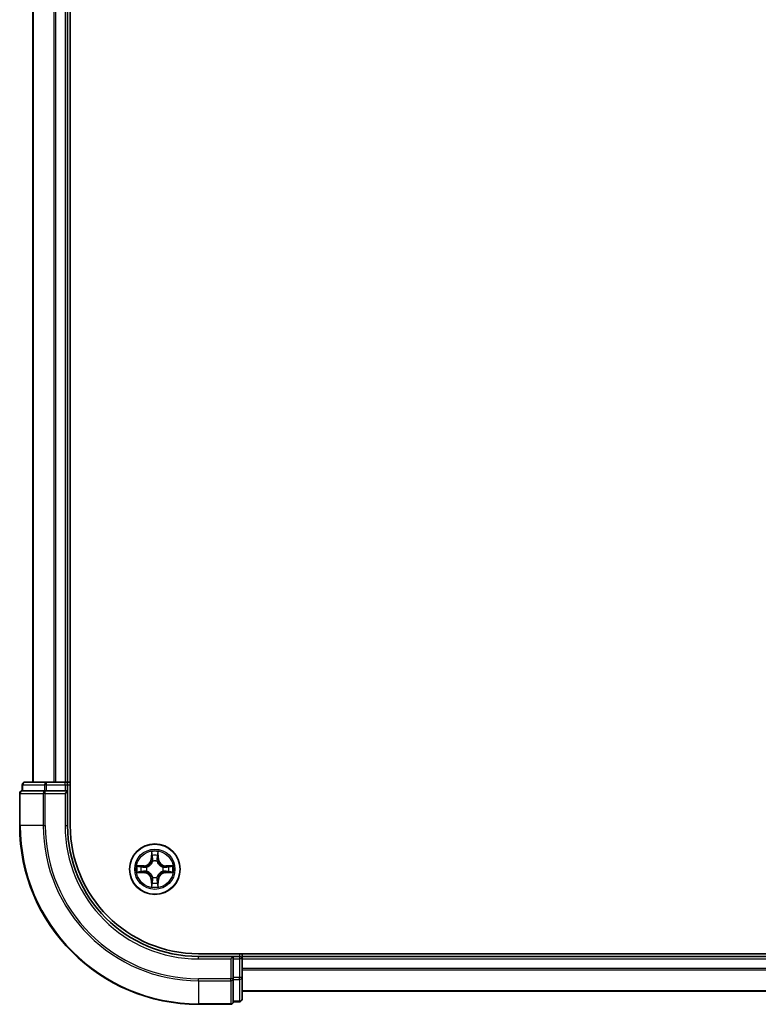
# Model space of a CAD drawing. Units: millimetres. Extents: x 36 to 10067, y 20 to 1846.
# Drawn here: x 1817 to 1901, y 1272 to 1385 of the extents above; entities that cross this region are included whole.
import ezdxf

# ---------------------------------------------------------------- set-up
doc = ezdxf.new("R2010")
doc.units = ezdxf.units.MM
doc.header["$LTSCALE"] = 2.5
doc.layers.add('Visible (ISO)', color=7, linetype='Continuous', lineweight=35)
doc.layers.add('Visible Narrow (ISO)', color=7, linetype='Continuous', lineweight=25)

msp = doc.modelspace()

# ---------------------------------------------------------------- linework, layer by layer
at = {"layer": 'Visible (ISO)'}
for p, q in [((1822.3487, 1292.1194), (1822.3487, 1682.1194)), ((1818.0487, 1677.1194), (1818.0487, 1297.1194)), ((1822.0487, 1297.1194), (1822.0487, 1677.1194)), ((1819.6265, 1297.1194), (1817.1487, 1297.1194)), ((1821.7487, 1297.1194), (1819.6265, 1297.1194)), ((1822.0487, 1297.1194), (1821.7487, 1297.1194)), ((1822.3487, 1297.1194), (1822.0487, 1297.1194)), ((1816.8487, 1296.8194), (1816.8487, 1296.1194)), ((1816.9199, 1296.1194), (1816.8487, 1296.1194)), ((1816.9199, 1296.1194), (1819.3977, 1296.1194)), ((1819.4876, 1296.1194), (1819.3977, 1296.1194)), ((1819.6265, 1296.1194), (1819.4876, 1296.1194)), ((1819.6265, 1296.1194), (1821.7487, 1296.1194)), ((1821.7487, 1295.8194), (1822.0487, 1296.1194)), ((1822.0487, 1296.1194), (1821.7487, 1296.1194)), ((1822.0487, 1296.1194), (1822.0487, 1296.8194)), ((1822.0487, 1292.1194), (1822.0487, 1296.1194)), ((1816.5487, 1295.8194), (1816.5487, 1292.1194)), ((2227.0487, 1277.4194), (1837.0487, 1277.4194)), ((1841.0487, 1277.1194), (1837.0487, 1277.1194)), ((1841.0487, 1277.1194), (1840.7487, 1276.8194)), ((1841.7487, 1277.1194), (1841.0487, 1277.1194)), ((1841.0487, 1276.8194), (1841.0487, 1277.1194)), ((1841.0487, 1276.8194), (1841.0487, 1274.6971)), ((1842.0487, 1277.1194), (1842.0487, 1277.4194)), ((1842.0487, 1276.8194), (1842.0487, 1277.1194)), ((2222.0487, 1277.1194), (1842.0487, 1277.1194)), ((1842.0487, 1274.6971), (1842.0487, 1276.8194)), ((1841.0487, 1274.5583), (1841.0487, 1274.6971)), ((1841.0487, 1274.4684), (1841.0487, 1274.5583)), ((1841.0487, 1274.4684), (1841.0487, 1271.9906)), ((1842.0487, 1272.2194), (1842.0487, 1274.6971)), ((1842.0487, 1273.1194), (2222.0487, 1273.1194)), ((1837.0487, 1271.6194), (1840.7487, 1271.6194)), ((1841.0487, 1271.9194), (1841.0487, 1271.9906)), ((1841.0487, 1271.9194), (1841.7487, 1271.9194))]:
    msp.add_line(p, q, dxfattribs=at)
msp.add_circle((1832.0487, 1287.1194), 2.9, dxfattribs=at)
for centre, radius, start, end in [((1817.1487, 1296.8194), 0.3, 90, 180), ((1821.7487, 1296.8194), 0.3, 0, 90), ((1816.8487, 1295.8194), 0.3, 90, 180), ((1837.0487, 1292.1194), 20.5, 180, 270), ((1837.0487, 1292.1194), 15, 180, 270), ((1837.0487, 1292.1194), 14.7, 180, 270), ((1841.7487, 1276.8194), 0.3, 0, 90), ((1841.7487, 1272.2194), 0.3, 270, 0), ((1840.7487, 1271.9194), 0.3, 270, 0)]:
    msp.add_arc(centre, radius, start, end, dxfattribs=at)
at = {"layer": 'Visible Narrow (ISO)'}
for p, q in [((1818.1182, 1297.1194), (1818.1182, 1677.1194)), ((1820.4587, 1677.1194), (1820.4587, 1297.1194)), ((1820.6892, 1297.1194), (1820.6892, 1677.1194)), ((1821.7487, 1677.1194), (1821.7487, 1297.1194)), ((1819.6265, 1296.8194), (1819.6265, 1297.1194)), ((1821.7487, 1296.8194), (1821.7487, 1297.1194)), ((1816.9199, 1296.8194), (1816.8487, 1296.8194)), ((1816.9199, 1296.8194), (1819.3977, 1296.8194)), ((1816.9199, 1296.1194), (1816.9199, 1296.8194)), ((1819.6265, 1296.8194), (1819.3977, 1296.8194)), ((1819.3977, 1296.8194), (1819.3977, 1296.1194)), ((1819.4876, 1295.8194), (1819.4876, 1296.1194)), ((1819.6265, 1296.8194), (1821.7487, 1296.8194)), ((1819.6265, 1296.1194), (1819.6265, 1296.8194)), ((1821.7487, 1296.8194), (1822.0487, 1296.8194)), ((1821.7487, 1296.8194), (1821.7487, 1296.1194)), ((1822.0487, 1296.8194), (1822.3487, 1296.8194)), ((1816.6199, 1295.8194), (1816.5487, 1295.8194)), ((1816.6199, 1292.1194), (1816.6199, 1295.8194)), ((1816.6199, 1295.8194), (1819.2588, 1295.8194)), ((1819.2588, 1295.8194), (1819.2588, 1292.1194)), ((1819.4876, 1295.8194), (1819.2588, 1295.8194)), ((1819.4876, 1292.1194), (1819.4876, 1295.8194)), ((1819.4876, 1295.8194), (1821.7487, 1295.8194)), ((1821.7487, 1295.8194), (1821.7487, 1292.1194)), ((1816.6199, 1292.1194), (1816.5487, 1292.1194)), ((1819.2588, 1292.1194), (1816.6199, 1292.1194)), ((1819.2588, 1292.1194), (1819.4876, 1292.1194)), ((1821.7487, 1292.1194), (1822.0487, 1292.1194)), ((1831.6583, 1289.1421), (1831.6446, 1288.3626)), ((1832.4527, 1288.3626), (1832.4391, 1289.1421)), ((1831.6944, 1288.3617), (1831.6446, 1288.3626)), ((1831.6944, 1288.3617), (1831.703, 1288.8518)), ((1831.6944, 1288.3617), (1831.7671, 1288.3604)), ((1831.8076, 1288.0357), (1831.8022, 1288.0563)), ((1832.2952, 1288.0563), (1832.2898, 1288.0357)), ((1832.4029, 1288.3617), (1832.3303, 1288.3604)), ((1832.3944, 1288.8518), (1832.4029, 1288.3617)), ((1832.4029, 1288.3617), (1832.4527, 1288.3626)), ((1830.8055, 1287.5234), (1830.026, 1287.5098)), ((1830.3163, 1287.4651), (1830.8064, 1287.4736)), ((1830.8064, 1287.4736), (1830.8055, 1287.5234)), ((1830.8064, 1287.4736), (1830.8076, 1287.401)), ((1830.8064, 1286.7651), (1830.8076, 1286.8377)), ((1831.1118, 1287.3659), (1831.1324, 1287.3605)), ((1831.1324, 1286.8783), (1831.1118, 1286.8728)), ((1832.965, 1287.3605), (1832.9856, 1287.3659)), ((1832.9856, 1286.8728), (1832.965, 1286.8783)), ((1833.291, 1287.4736), (1833.2898, 1287.401)), ((1833.291, 1286.7651), (1833.2898, 1286.8377)), ((1833.291, 1287.4736), (1833.2919, 1287.5234)), ((1833.291, 1287.4736), (1833.7811, 1287.4651)), ((1834.0714, 1287.5098), (1833.2919, 1287.5234)), ((1830.026, 1286.7289), (1830.8055, 1286.7153)), ((1830.8064, 1286.7651), (1830.3163, 1286.7737)), ((1830.8064, 1286.7651), (1830.8055, 1286.7153)), ((1831.6944, 1285.877), (1831.6446, 1285.8762)), ((1831.6446, 1285.8762), (1831.6583, 1285.0966)), ((1831.6944, 1285.877), (1831.7671, 1285.8783)), ((1831.703, 1285.387), (1831.6944, 1285.877)), ((1831.8022, 1286.1825), (1831.8076, 1286.2031)), ((1832.2898, 1286.2031), (1832.2952, 1286.1825)), ((1832.4029, 1285.877), (1832.3303, 1285.8783)), ((1832.4029, 1285.877), (1832.3944, 1285.387)), ((1832.4029, 1285.877), (1832.4527, 1285.8762)), ((1832.4391, 1285.0966), (1832.4527, 1285.8762)), ((1833.7811, 1286.7737), (1833.291, 1286.7651)), ((1833.291, 1286.7651), (1833.2919, 1286.7153)), ((1833.2919, 1286.7153), (1834.0714, 1286.7289)), ((1837.0487, 1276.8194), (1837.0487, 1277.1194)), ((1837.0487, 1276.8194), (1840.7487, 1276.8194)), ((1840.7487, 1276.8194), (1840.7487, 1274.5583)), ((1841.0487, 1276.8194), (1841.7487, 1276.8194)), ((1841.7487, 1277.4194), (1841.7487, 1277.1194)), ((1841.7487, 1277.1194), (1841.7487, 1276.8194)), ((1841.7487, 1276.8194), (1841.7487, 1274.6971)), ((1842.0487, 1276.8194), (1841.7487, 1276.8194)), ((1842.0487, 1276.8194), (2222.0487, 1276.8194)), ((2222.0487, 1275.713), (1842.0487, 1275.713)), ((1842.0487, 1275.5594), (2222.0487, 1275.5594)), ((1840.7487, 1274.5583), (1837.0487, 1274.5583)), ((1837.0487, 1274.3295), (1837.0487, 1274.5583)), ((1841.0487, 1274.5583), (1840.7487, 1274.5583)), ((1840.7487, 1274.3295), (1840.7487, 1274.5583)), ((1841.7487, 1274.6971), (1841.0487, 1274.6971)), ((1841.0487, 1274.4684), (1841.7487, 1274.4684)), ((1842.0487, 1274.6971), (1841.7487, 1274.6971)), ((1841.7487, 1274.4684), (1841.7487, 1274.6971)), ((1841.7487, 1274.4684), (1841.7487, 1271.9906)), ((1837.0487, 1274.3295), (1840.7487, 1274.3295)), ((1837.0487, 1274.3295), (1837.0487, 1271.6906)), ((1840.7487, 1274.3295), (1840.7487, 1271.6906)), ((2222.0487, 1273.1657), (1842.0487, 1273.1657)), ((1840.7487, 1271.6906), (1837.0487, 1271.6906)), ((1837.0487, 1271.6906), (1837.0487, 1271.6194)), ((1840.7487, 1271.6194), (1840.7487, 1271.6906)), ((1841.7487, 1271.9906), (1841.0487, 1271.9906)), ((1841.7487, 1271.9194), (1841.7487, 1271.9906))]:
    msp.add_line(p, q, dxfattribs=at)
for radius in [2.8677, 2.3092, 2.1415]:
    msp.add_circle((1832.0487, 1287.1194), radius, dxfattribs=at)
for centre, radius, start, end in [((1837.0487, 1292.1194), 20.4288, 180, 270), ((1837.0487, 1292.1194), 17.7899, 180, 270), ((1837.0487, 1292.1194), 17.5611, 180, 270), ((1837.0487, 1292.1194), 15.3, 180, 270), ((1832.0487, 1287.1194), 2.0601, 79.074582, 100.925418), ((1830.7906, 1288.3775), 0.8542, 271, 359), ((1830.7906, 1288.3775), 0.904, 271, 359), ((1832.0487, 1287.1194), 1.6122, 79.692479, 100.307521), ((1832.0487, 1287.1194), 0.9688, 75.258044, 104.741956), ((1832.0487, 1287.1194), 0.9475, 75.258044, 104.741956), ((1833.3068, 1288.3775), 0.904, 181, 269), ((1833.3068, 1288.3775), 0.8542, 181, 269), ((1832.0487, 1287.1194), 2.0601, 169.074582, 190.925418), ((1832.0487, 1287.1194), 1.6122, 169.692479, 190.307521), ((1832.0487, 1287.1194), 0.9688, 165.258044, 194.741956), ((1832.0487, 1287.1194), 0.9475, 165.258044, 194.741956), ((1832.0487, 1287.1194), 0.9475, 345.258044, 14.741956), ((1832.0487, 1287.1194), 0.9688, 345.258044, 14.741956), ((1832.0487, 1287.1194), 1.6122, 349.692479, 10.307521), ((1832.0487, 1287.1194), 2.0601, 349.074582, 10.925418), ((1830.7906, 1285.8613), 0.8542, 1, 89), ((1830.7906, 1285.8613), 0.904, 1, 89), ((1832.0487, 1287.1194), 0.9688, 255.258044, 284.741956), ((1832.0487, 1287.1194), 0.9475, 255.258044, 284.741956), ((1833.3068, 1285.8613), 0.904, 91, 179), ((1833.3068, 1285.8613), 0.8542, 91, 179), ((1832.0487, 1287.1194), 2.0601, 259.074582, 280.925418), ((1832.0487, 1287.1194), 1.6122, 259.692479, 280.307521)]:
    msp.add_arc(centre, radius, start, end, dxfattribs=at)
for centre, major_axis, ratio, start_param, end_param in [((1817.1487, 1296.8194), (0, 0.3), 0.76250914, 0, 1.57079633), ((1819.6265, 1296.8194), (0, 0.3), 0.76250914, 0, 1.57079633), ((1816.8487, 1295.8194), (0, 0.3), 0.76250914, 0, 1.57079633), ((1819.4876, 1295.8194), (0, 0.3), 0.76250914, 0, 1.57079633), ((1831.7528, 1288.8509), (-0.05, -0.002), 0.54850665, 4.7835784, 6.17876057), ((1831.7682, 1288.6615), (-0.0494, -0.008), 0.89574018, 4.73044269, 6.08586581), ((1831.8136, 1288.013), (-0.0492, 0.0091), 0.87684642, 5.10328313, 6.10089396), ((1831.8136, 1288.013), (-0.0477, 0.0149), 0.41070123, 4.96449783, 6.18744952), ((1831.8169, 1288.3596), (-0.0494, -0.008), 0.89572054, 4.73483766, 6.08588361), ((1832.2805, 1288.3596), (0.0494, -0.008), 0.89572054, 0.1973017, 1.54834765), ((1832.2838, 1288.013), (0.0477, 0.0149), 0.41070123, 0.09573579, 1.31868747), ((1832.2838, 1288.013), (0.0492, 0.0091), 0.87684641, 0.18229136, 1.17990219), ((1832.3292, 1288.6615), (0.0494, -0.008), 0.89574018, 0.19731949, 1.55274262), ((1832.3446, 1288.8509), (0.05, -0.002), 0.54850665, 0.10442473, 1.4996069), ((1830.3172, 1287.4153), (0.002, 0.05), 0.54850665, 0.10442473, 1.4996069), ((1830.3172, 1286.8235), (0.002, -0.05), 0.54850665, 4.7835784, 6.17876057), ((1830.5066, 1287.3998), (0.008, 0.0494), 0.89574018, 0.19731949, 1.55274262), ((1830.5066, 1286.8389), (0.008, -0.0494), 0.89574018, 4.73044269, 6.08586581), ((1830.8085, 1287.3512), (0.008, 0.0494), 0.89572054, 0.1973017, 1.54834765), ((1830.8085, 1286.8875), (0.008, -0.0494), 0.89572054, 4.73483766, 6.08588361), ((1831.1551, 1287.3545), (-0.0091, 0.0492), 0.87684641, 0.18229136, 1.17990219), ((1831.1551, 1286.8842), (-0.0091, -0.0492), 0.87684642, 5.10328313, 6.10089396), ((1831.1551, 1287.3545), (-0.0149, 0.0477), 0.41070123, 0.09573579, 1.31868747), ((1831.1551, 1286.8842), (-0.0149, -0.0477), 0.41070123, 4.96449783, 6.18744952), ((1832.9423, 1287.3545), (0.0091, 0.0492), 0.87684642, 5.10328313, 6.10089396), ((1832.9423, 1287.3545), (0.0149, 0.0477), 0.41070123, 4.96449783, 6.18744952), ((1832.9423, 1286.8842), (0.0149, -0.0477), 0.41070123, 0.09573579, 1.31868747), ((1832.9423, 1286.8842), (0.0091, -0.0492), 0.87684641, 0.18229136, 1.17990219), ((1833.2889, 1287.3512), (-0.008, 0.0494), 0.89572054, 4.73483766, 6.08588361), ((1833.2889, 1286.8875), (-0.008, -0.0494), 0.89572054, 0.1973017, 1.54834765), ((1833.5908, 1287.3998), (-0.008, 0.0494), 0.89574018, 4.73044269, 6.08586581), ((1833.5908, 1286.8389), (-0.008, -0.0494), 0.89574018, 0.19731949, 1.55274262), ((1833.7802, 1287.4153), (-0.002, 0.05), 0.54850665, 4.7835784, 6.17876057), ((1833.7802, 1286.8235), (-0.002, -0.05), 0.54850665, 0.10442473, 1.4996069), ((1831.8136, 1286.2258), (-0.0492, -0.0091), 0.87684641, 0.18229136, 1.17990219), ((1831.8136, 1286.2258), (-0.0477, -0.0149), 0.41070123, 0.09573579, 1.31868747), ((1831.8169, 1285.8792), (-0.0494, 0.008), 0.89572054, 0.1973017, 1.54834765), ((1832.2805, 1285.8792), (0.0494, 0.008), 0.89572054, 4.73483766, 6.08588361), ((1832.2838, 1286.2258), (0.0477, -0.0149), 0.41070123, 4.96449783, 6.18744952), ((1832.2838, 1286.2258), (0.0492, -0.0091), 0.87684642, 5.10328313, 6.10089396), ((1831.7528, 1285.3878), (-0.05, 0.002), 0.54850665, 0.10442473, 1.4996069), ((1831.7682, 1285.5773), (-0.0494, 0.008), 0.89574018, 0.19731949, 1.55274262), ((1832.3292, 1285.5773), (0.0494, 0.008), 0.89574018, 4.73044269, 6.08586581), ((1832.3446, 1285.3878), (0.05, 0.002), 0.54850665, 4.7835784, 6.17876057), ((1840.7487, 1274.5583), (0.3, 0), 0.76250914, 4.71238898, 6.28318531), ((1841.7487, 1274.6971), (0.3, 0), 0.76250914, 4.71238898, 6.28318531), ((1841.7487, 1272.2194), (0.3, 0), 0.76250914, 4.71238898, 6.28318531), ((1840.7487, 1271.9194), (0.3, 0), 0.76250914, 4.71238898, 6.28318531)]:
    msp.add_ellipse(centre, major_axis=major_axis, ratio=ratio, start_param=start_param, end_param=end_param, dxfattribs=at)
for points, knots in [([(1831.7482, 1288.8781), (1831.7478, 1288.8931), (1831.7457, 1288.9086), (1831.7372, 1288.9496), (1831.729, 1288.9752), (1831.7109, 1289.0239), (1831.7012, 1289.0469), (1831.6805, 1289.0941), (1831.6693, 1289.1182), (1831.6583, 1289.1421)], [0, 0, 0, 0, 0.0059340385, 0.0059340385, 0.0154285, 0.0154285, 0.0237449879, 0.0237449879, 0.0323943032, 0.0323943032, 0.0323943032, 0.0323943032]), ([(1831.6583, 1289.1421), (1831.6638, 1289.1158), (1831.6694, 1289.0892), (1831.6797, 1289.0373), (1831.6845, 1289.012), (1831.6935, 1288.9584), (1831.6976, 1288.9303), (1831.7018, 1288.8853), (1831.7028, 1288.8683), (1831.703, 1288.8518)], [-0.0323943032, -0.0323943032, -0.0323943032, -0.0323943032, -0.0237449879, -0.0237449879, -0.0154285, -0.0154285, -0.0059340385, -0.0059340385, 0, 0, 0, 0]), ([(1832.4391, 1289.1421), (1832.4257, 1289.113), (1832.412, 1289.0835), (1832.3835, 1289.017), (1832.3691, 1288.9802), (1832.3537, 1288.9216), (1832.3498, 1288.8994), (1832.3492, 1288.8781)], [-0.0003383294, -0.0003383294, -0.0003383294, -0.0003383294, 0.0102009359, 0.0102009359, 0.0236501899, 0.0236501899, 0.0320559737, 0.0320559737, 0.0320559737, 0.0320559737]), ([(1832.3944, 1288.8518), (1832.3947, 1288.8751), (1832.3966, 1288.8995), (1832.4042, 1288.964), (1832.4113, 1289.0044), (1832.4256, 1289.0776), (1832.4324, 1289.11), (1832.4391, 1289.1421)], [-0.0320559737, -0.0320559737, -0.0320559737, -0.0320559737, -0.0236501899, -0.0236501899, -0.0102009359, -0.0102009359, 0.0003383294, 0.0003383294, 0.0003383294, 0.0003383294]), ([(1831.1324, 1287.3605), (1831.1483, 1287.3656), (1831.1641, 1287.3712), (1831.2602, 1287.4077), (1831.3393, 1287.4494), (1831.4619, 1287.5373), (1831.5076, 1287.5759), (1831.5499, 1287.6182), (1831.5921, 1287.6605), (1831.6308, 1287.7061), (1831.7186, 1287.8288), (1831.7603, 1287.9079), (1831.7968, 1288.0039), (1831.8024, 1288.0198), (1831.8076, 1288.0357)], [-0.174866013, -0.174866013, -0.174866013, -0.174866013, -0.16940495, -0.16940495, -0.141674077, -0.141674077, -0.124342281, -0.124342281, -0.124342281, -0.107010485, -0.107010485, -0.079279611, -0.079279611, -0.073818549, -0.073818549, -0.073818549, -0.073818549]), ([(1831.7666, 1288.0297), (1831.762, 1288.0146), (1831.7569, 1287.9995), (1831.7237, 1287.9082), (1831.6858, 1287.8333), (1831.6056, 1287.7183), (1831.5702, 1287.6758), (1831.5312, 1287.6368), (1831.4922, 1287.5978), (1831.4498, 1287.5625), (1831.3348, 1287.4823), (1831.2598, 1287.4444), (1831.1686, 1287.4112), (1831.1535, 1287.4061), (1831.1384, 1287.4014)], [0.073818549, 0.073818549, 0.073818549, 0.073818549, 0.079279611, 0.079279611, 0.107010485, 0.107010485, 0.124342281, 0.124342281, 0.124342281, 0.141674077, 0.141674077, 0.16940495, 0.16940495, 0.174866013, 0.174866013, 0.174866013, 0.174866013]), ([(1831.703, 1288.8518), (1831.7046, 1288.8114), (1831.7068, 1288.7746), (1831.712, 1288.7106), (1831.715, 1288.6835), (1831.7184, 1288.6623)], [0, 0, 0, 0, 0.014491423, 0.014491423, 0.0289828459, 0.0289828459, 0.0289828459, 0.0289828459]), ([(1831.7184, 1288.6623), (1831.7265, 1288.612), (1831.7347, 1288.5617), (1831.7509, 1288.4611), (1831.759, 1288.4107), (1831.7671, 1288.3604)], [0, 0, 0, 0, 0.0343899271, 0.0343899271, 0.0687798542, 0.0687798542, 0.0687798542, 0.0687798542]), ([(1831.7602, 1288.7055), (1831.7572, 1288.7248), (1831.7546, 1288.7495), (1831.7506, 1288.8077), (1831.7491, 1288.8413), (1831.7482, 1288.8781)], [-0.0289828459, -0.0289828459, -0.0289828459, -0.0289828459, -0.014491423, -0.014491423, 0, 0, 0, 0]), ([(1831.8087, 1288.4036), (1831.8006, 1288.4539), (1831.7925, 1288.5042), (1831.7764, 1288.6049), (1831.7683, 1288.6552), (1831.7602, 1288.7055)], [-0.0687798542, -0.0687798542, -0.0687798542, -0.0687798542, -0.0343899271, -0.0343899271, 0, 0, 0, 0]), ([(1831.7671, 1288.3604), (1831.7787, 1288.292), (1831.7833, 1288.2223), (1831.7782, 1288.1112), (1831.7739, 1288.0709), (1831.7666, 1288.0297)], [0, 0, 0, 0, 0.0491206273, 0.0491206273, 0.0764653604, 0.0764653604, 0.0764653604, 0.0764653604]), ([(1831.8022, 1288.0563), (1831.811, 1288.0996), (1831.8164, 1288.1419), (1831.824, 1288.2586), (1831.8202, 1288.3317), (1831.8087, 1288.4036)], [-0.0764653604, -0.0764653604, -0.0764653604, -0.0764653604, -0.0491206273, -0.0491206273, 0, 0, 0, 0]), ([(1832.2887, 1288.4036), (1832.2772, 1288.3317), (1832.2734, 1288.2586), (1832.281, 1288.1419), (1832.2864, 1288.0996), (1832.2952, 1288.0563)], [-0.0982412545, -0.0982412545, -0.0982412545, -0.0982412545, -0.0491206273, -0.0491206273, -0.0217758941, -0.0217758941, -0.0217758941, -0.0217758941]), ([(1832.3372, 1288.7055), (1832.3291, 1288.6552), (1832.321, 1288.6049), (1832.3049, 1288.5042), (1832.2968, 1288.4539), (1832.2887, 1288.4036)], [-0.0687798542, -0.0687798542, -0.0687798542, -0.0687798542, -0.0343899271, -0.0343899271, 0, 0, 0, 0]), ([(1832.2898, 1288.0357), (1832.295, 1288.0198), (1832.3005, 1288.0039), (1832.3371, 1287.9079), (1832.3788, 1287.8288), (1832.4666, 1287.7061), (1832.5053, 1287.6605), (1832.5475, 1287.6182), (1832.5898, 1287.5759), (1832.6355, 1287.5373), (1832.7581, 1287.4494), (1832.8372, 1287.4077), (1832.9332, 1287.3712), (1832.9491, 1287.3656), (1832.965, 1287.3605)], [-0.174866013, -0.174866013, -0.174866013, -0.174866013, -0.16940495, -0.16940495, -0.141674077, -0.141674077, -0.124342281, -0.124342281, -0.124342281, -0.107010485, -0.107010485, -0.079279611, -0.079279611, -0.073818549, -0.073818549, -0.073818549, -0.073818549]), ([(1832.3307, 1288.0297), (1832.3235, 1288.0709), (1832.3192, 1288.1112), (1832.3141, 1288.2223), (1832.3187, 1288.292), (1832.3303, 1288.3604)], [0.0217758941, 0.0217758941, 0.0217758941, 0.0217758941, 0.0491206273, 0.0491206273, 0.0982412545, 0.0982412545, 0.0982412545, 0.0982412545]), ([(1832.3303, 1288.3604), (1832.3384, 1288.4107), (1832.3465, 1288.4611), (1832.3627, 1288.5617), (1832.3708, 1288.612), (1832.379, 1288.6623)], [0, 0, 0, 0, 0.0343899271, 0.0343899271, 0.0687798542, 0.0687798542, 0.0687798542, 0.0687798542]), ([(1832.959, 1287.4014), (1832.9439, 1287.4061), (1832.9288, 1287.4112), (1832.8376, 1287.4444), (1832.7626, 1287.4823), (1832.6476, 1287.5625), (1832.6052, 1287.5978), (1832.5662, 1287.6368), (1832.5272, 1287.6758), (1832.4918, 1287.7183), (1832.4116, 1287.8333), (1832.3737, 1287.9082), (1832.3405, 1287.9995), (1832.3354, 1288.0146), (1832.3307, 1288.0297)], [0.073818549, 0.073818549, 0.073818549, 0.073818549, 0.079279611, 0.079279611, 0.107010485, 0.107010485, 0.124342281, 0.124342281, 0.124342281, 0.141674077, 0.141674077, 0.16940495, 0.16940495, 0.174866013, 0.174866013, 0.174866013, 0.174866013]), ([(1832.3492, 1288.8781), (1832.3483, 1288.8415), (1832.3469, 1288.8082), (1832.3428, 1288.7498), (1832.3402, 1288.7249), (1832.3372, 1288.7055)], [-0.0289828459, -0.0289828459, -0.0289828459, -0.0289828459, -0.0145850634, -0.0145850634, 0, 0, 0, 0]), ([(1832.379, 1288.6623), (1832.3824, 1288.6837), (1832.3855, 1288.711), (1832.3907, 1288.775), (1832.3928, 1288.8117), (1832.3944, 1288.8518)], [0, 0, 0, 0, 0.0145850634, 0.0145850634, 0.0289828459, 0.0289828459, 0.0289828459, 0.0289828459]), ([(1830.3163, 1287.4651), (1830.2929, 1287.4653), (1830.2685, 1287.4673), (1830.2041, 1287.4749), (1830.1637, 1287.482), (1830.0904, 1287.4962), (1830.058, 1287.5031), (1830.026, 1287.5098)], [-0.0320559737, -0.0320559737, -0.0320559737, -0.0320559737, -0.0236501899, -0.0236501899, -0.0102009359, -0.0102009359, 0.0003383294, 0.0003383294, 0.0003383294, 0.0003383294]), ([(1830.026, 1287.5098), (1830.0551, 1287.4963), (1830.0845, 1287.4827), (1830.1511, 1287.4541), (1830.1878, 1287.4398), (1830.2464, 1287.4244), (1830.2687, 1287.4204), (1830.29, 1287.4199)], [-0.0003383294, -0.0003383294, -0.0003383294, -0.0003383294, 0.0102009359, 0.0102009359, 0.0236501899, 0.0236501899, 0.0320559737, 0.0320559737, 0.0320559737, 0.0320559737]), ([(1830.29, 1286.8188), (1830.2749, 1286.8184), (1830.2594, 1286.8164), (1830.2185, 1286.8078), (1830.1929, 1286.7997), (1830.1442, 1286.7816), (1830.1211, 1286.7719), (1830.074, 1286.7511), (1830.0499, 1286.74), (1830.026, 1286.7289)], [0, 0, 0, 0, 0.0059340385, 0.0059340385, 0.0154285, 0.0154285, 0.0237449879, 0.0237449879, 0.0323943032, 0.0323943032, 0.0323943032, 0.0323943032]), ([(1830.29, 1287.4199), (1830.3265, 1287.419), (1830.3599, 1287.4175), (1830.4183, 1287.4135), (1830.4431, 1287.4109), (1830.4625, 1287.4078)], [-0.0289828459, -0.0289828459, -0.0289828459, -0.0289828459, -0.0145850634, -0.0145850634, 0, 0, 0, 0]), ([(1830.4625, 1286.8309), (1830.4433, 1286.8278), (1830.4186, 1286.8253), (1830.3603, 1286.8212), (1830.3268, 1286.8197), (1830.29, 1286.8188)], [-0.0289828459, -0.0289828459, -0.0289828459, -0.0289828459, -0.014491423, -0.014491423, 0, 0, 0, 0]), ([(1830.5057, 1287.4496), (1830.4844, 1287.4531), (1830.4571, 1287.4561), (1830.393, 1287.4613), (1830.3564, 1287.4635), (1830.3163, 1287.4651)], [0, 0, 0, 0, 0.0145850634, 0.0145850634, 0.0289828459, 0.0289828459, 0.0289828459, 0.0289828459]), ([(1830.4625, 1287.4078), (1830.5129, 1287.3998), (1830.5632, 1287.3917), (1830.6638, 1287.3755), (1830.7142, 1287.3675), (1830.7645, 1287.3594)], [-0.0687798542, -0.0687798542, -0.0687798542, -0.0687798542, -0.0343899271, -0.0343899271, 0, 0, 0, 0]), ([(1830.7645, 1286.8793), (1830.7142, 1286.8713), (1830.6638, 1286.8632), (1830.5632, 1286.847), (1830.5129, 1286.839), (1830.4625, 1286.8309)], [-0.0687798542, -0.0687798542, -0.0687798542, -0.0687798542, -0.0343899271, -0.0343899271, 0, 0, 0, 0]), ([(1830.8076, 1287.401), (1830.7573, 1287.4091), (1830.707, 1287.4172), (1830.6064, 1287.4334), (1830.5561, 1287.4415), (1830.5057, 1287.4496)], [0, 0, 0, 0, 0.0343899271, 0.0343899271, 0.0687798542, 0.0687798542, 0.0687798542, 0.0687798542]), ([(1830.5057, 1286.7891), (1830.5561, 1286.7972), (1830.6064, 1286.8053), (1830.707, 1286.8215), (1830.7573, 1286.8296), (1830.8076, 1286.8377)], [0, 0, 0, 0, 0.0343899271, 0.0343899271, 0.0687798542, 0.0687798542, 0.0687798542, 0.0687798542]), ([(1830.7645, 1287.3594), (1830.8364, 1287.3479), (1830.9095, 1287.3441), (1831.0262, 1287.3517), (1831.0685, 1287.3571), (1831.1118, 1287.3659)], [-0.0982412545, -0.0982412545, -0.0982412545, -0.0982412545, -0.0491206273, -0.0491206273, -0.0217758941, -0.0217758941, -0.0217758941, -0.0217758941]), ([(1831.1118, 1286.8728), (1831.0685, 1286.8816), (1831.0262, 1286.8871), (1830.9095, 1286.8947), (1830.8364, 1286.8908), (1830.7645, 1286.8793)], [-0.0764653604, -0.0764653604, -0.0764653604, -0.0764653604, -0.0491206273, -0.0491206273, 0, 0, 0, 0]), ([(1831.1384, 1287.4014), (1831.0972, 1287.3941), (1831.0569, 1287.3899), (1830.9457, 1287.3848), (1830.876, 1287.3893), (1830.8076, 1287.401)], [0.0217758941, 0.0217758941, 0.0217758941, 0.0217758941, 0.0491206273, 0.0491206273, 0.0982412545, 0.0982412545, 0.0982412545, 0.0982412545]), ([(1830.8076, 1286.8377), (1830.876, 1286.8494), (1830.9457, 1286.854), (1831.0569, 1286.8489), (1831.0972, 1286.8446), (1831.1384, 1286.8373)], [0, 0, 0, 0, 0.0491206273, 0.0491206273, 0.0764653604, 0.0764653604, 0.0764653604, 0.0764653604]), ([(1831.8076, 1286.2031), (1831.8024, 1286.219), (1831.7968, 1286.2348), (1831.7603, 1286.3308), (1831.7186, 1286.4099), (1831.6308, 1286.5326), (1831.5921, 1286.5783), (1831.5499, 1286.6205), (1831.5076, 1286.6628), (1831.4619, 1286.7014), (1831.3393, 1286.7893), (1831.2602, 1286.831), (1831.1641, 1286.8675), (1831.1483, 1286.8731), (1831.1324, 1286.8783)], [-0.174866013, -0.174866013, -0.174866013, -0.174866013, -0.16940495, -0.16940495, -0.141674077, -0.141674077, -0.124342281, -0.124342281, -0.124342281, -0.107010485, -0.107010485, -0.079279611, -0.079279611, -0.073818549, -0.073818549, -0.073818549, -0.073818549]), ([(1831.1384, 1286.8373), (1831.1535, 1286.8326), (1831.1686, 1286.8275), (1831.2598, 1286.7943), (1831.3348, 1286.7565), (1831.4498, 1286.6763), (1831.4922, 1286.6409), (1831.5312, 1286.6019), (1831.5702, 1286.5629), (1831.6056, 1286.5204), (1831.6858, 1286.4054), (1831.7237, 1286.3305), (1831.7569, 1286.2392), (1831.762, 1286.2242), (1831.7666, 1286.2091)], [0.073818549, 0.073818549, 0.073818549, 0.073818549, 0.079279611, 0.079279611, 0.107010485, 0.107010485, 0.124342281, 0.124342281, 0.124342281, 0.141674077, 0.141674077, 0.16940495, 0.16940495, 0.174866013, 0.174866013, 0.174866013, 0.174866013]), ([(1832.965, 1286.8783), (1832.9491, 1286.8731), (1832.9332, 1286.8675), (1832.8372, 1286.831), (1832.7581, 1286.7893), (1832.6355, 1286.7014), (1832.5898, 1286.6628), (1832.5475, 1286.6205), (1832.5053, 1286.5783), (1832.4666, 1286.5326), (1832.3788, 1286.4099), (1832.3371, 1286.3308), (1832.3005, 1286.2348), (1832.295, 1286.219), (1832.2898, 1286.2031)], [-0.174866013, -0.174866013, -0.174866013, -0.174866013, -0.16940495, -0.16940495, -0.141674077, -0.141674077, -0.124342281, -0.124342281, -0.124342281, -0.107010485, -0.107010485, -0.079279611, -0.079279611, -0.073818549, -0.073818549, -0.073818549, -0.073818549]), ([(1832.3307, 1286.2091), (1832.3354, 1286.2242), (1832.3405, 1286.2392), (1832.3737, 1286.3305), (1832.4116, 1286.4054), (1832.4918, 1286.5204), (1832.5272, 1286.5629), (1832.5662, 1286.6019), (1832.6052, 1286.6409), (1832.6476, 1286.6763), (1832.7626, 1286.7565), (1832.8376, 1286.7943), (1832.9288, 1286.8275), (1832.9439, 1286.8326), (1832.959, 1286.8373)], [0.073818549, 0.073818549, 0.073818549, 0.073818549, 0.079279611, 0.079279611, 0.107010485, 0.107010485, 0.124342281, 0.124342281, 0.124342281, 0.141674077, 0.141674077, 0.16940495, 0.16940495, 0.174866013, 0.174866013, 0.174866013, 0.174866013]), ([(1833.2898, 1287.401), (1833.2214, 1287.3893), (1833.1517, 1287.3848), (1833.0405, 1287.3899), (1833.0002, 1287.3941), (1832.959, 1287.4014)], [0, 0, 0, 0, 0.0491206273, 0.0491206273, 0.0764653604, 0.0764653604, 0.0764653604, 0.0764653604]), ([(1832.959, 1286.8373), (1833.0002, 1286.8446), (1833.0405, 1286.8489), (1833.1517, 1286.854), (1833.2214, 1286.8494), (1833.2898, 1286.8377)], [0.0217758941, 0.0217758941, 0.0217758941, 0.0217758941, 0.0491206273, 0.0491206273, 0.0982412545, 0.0982412545, 0.0982412545, 0.0982412545]), ([(1832.9856, 1287.3659), (1833.0289, 1287.3571), (1833.0712, 1287.3517), (1833.1879, 1287.3441), (1833.261, 1287.3479), (1833.3329, 1287.3594)], [-0.0764653604, -0.0764653604, -0.0764653604, -0.0764653604, -0.0491206273, -0.0491206273, 0, 0, 0, 0]), ([(1833.3329, 1286.8793), (1833.261, 1286.8908), (1833.1879, 1286.8947), (1833.0712, 1286.8871), (1833.0289, 1286.8816), (1832.9856, 1286.8728)], [-0.0982412545, -0.0982412545, -0.0982412545, -0.0982412545, -0.0491206273, -0.0491206273, -0.0217758941, -0.0217758941, -0.0217758941, -0.0217758941]), ([(1833.5917, 1287.4496), (1833.5413, 1287.4415), (1833.491, 1287.4334), (1833.3904, 1287.4172), (1833.3401, 1287.4091), (1833.2898, 1287.401)], [0, 0, 0, 0, 0.0343899271, 0.0343899271, 0.0687798542, 0.0687798542, 0.0687798542, 0.0687798542]), ([(1833.2898, 1286.8377), (1833.3401, 1286.8296), (1833.3904, 1286.8215), (1833.491, 1286.8053), (1833.5413, 1286.7972), (1833.5917, 1286.7891)], [0, 0, 0, 0, 0.0343899271, 0.0343899271, 0.0687798542, 0.0687798542, 0.0687798542, 0.0687798542]), ([(1833.3329, 1287.3594), (1833.3832, 1287.3675), (1833.4336, 1287.3755), (1833.5342, 1287.3917), (1833.5845, 1287.3998), (1833.6349, 1287.4078)], [-0.0687798542, -0.0687798542, -0.0687798542, -0.0687798542, -0.0343899271, -0.0343899271, 0, 0, 0, 0]), ([(1833.6349, 1286.8309), (1833.5845, 1286.839), (1833.5342, 1286.847), (1833.4336, 1286.8632), (1833.3832, 1286.8713), (1833.3329, 1286.8793)], [-0.0687798542, -0.0687798542, -0.0687798542, -0.0687798542, -0.0343899271, -0.0343899271, 0, 0, 0, 0]), ([(1833.7811, 1287.4651), (1833.7407, 1287.4634), (1833.7039, 1287.4613), (1833.64, 1287.4561), (1833.6129, 1287.453), (1833.5917, 1287.4496)], [0, 0, 0, 0, 0.014491423, 0.014491423, 0.0289828459, 0.0289828459, 0.0289828459, 0.0289828459]), ([(1833.6349, 1287.4078), (1833.6541, 1287.4109), (1833.6788, 1287.4135), (1833.7371, 1287.4175), (1833.7706, 1287.419), (1833.8074, 1287.4199)], [-0.0289828459, -0.0289828459, -0.0289828459, -0.0289828459, -0.014491423, -0.014491423, 0, 0, 0, 0]), ([(1833.8074, 1286.8188), (1833.7709, 1286.8197), (1833.7375, 1286.8212), (1833.6791, 1286.8252), (1833.6543, 1286.8278), (1833.6349, 1286.8309)], [-0.0289828459, -0.0289828459, -0.0289828459, -0.0289828459, -0.0145850634, -0.0145850634, 0, 0, 0, 0]), ([(1834.0714, 1287.5098), (1834.0451, 1287.5043), (1834.0186, 1287.4987), (1833.9667, 1287.4883), (1833.9413, 1287.4835), (1833.8878, 1287.4745), (1833.8596, 1287.4705), (1833.8146, 1287.4663), (1833.7976, 1287.4652), (1833.7811, 1287.4651)], [-0.0323943032, -0.0323943032, -0.0323943032, -0.0323943032, -0.0237449879, -0.0237449879, -0.0154285, -0.0154285, -0.0059340385, -0.0059340385, 0, 0, 0, 0]), ([(1833.8074, 1287.4199), (1833.8225, 1287.4203), (1833.838, 1287.4224), (1833.8789, 1287.4309), (1833.9045, 1287.439), (1833.9532, 1287.4572), (1833.9762, 1287.4668), (1834.0234, 1287.4876), (1834.0475, 1287.4988), (1834.0714, 1287.5098)], [0, 0, 0, 0, 0.0059340385, 0.0059340385, 0.0154285, 0.0154285, 0.0237449879, 0.0237449879, 0.0323943032, 0.0323943032, 0.0323943032, 0.0323943032]), ([(1834.0714, 1286.7289), (1834.0423, 1286.7424), (1834.0129, 1286.756), (1833.9463, 1286.7846), (1833.9096, 1286.7989), (1833.851, 1286.8143), (1833.8287, 1286.8183), (1833.8074, 1286.8188)], [-0.0003383294, -0.0003383294, -0.0003383294, -0.0003383294, 0.0102009359, 0.0102009359, 0.0236501899, 0.0236501899, 0.0320559737, 0.0320559737, 0.0320559737, 0.0320559737]), ([(1830.026, 1286.7289), (1830.0523, 1286.7345), (1830.0788, 1286.74), (1830.1307, 1286.7504), (1830.1561, 1286.7552), (1830.2096, 1286.7642), (1830.2378, 1286.7682), (1830.2828, 1286.7724), (1830.2998, 1286.7735), (1830.3163, 1286.7737)], [-0.0323943032, -0.0323943032, -0.0323943032, -0.0323943032, -0.0237449879, -0.0237449879, -0.0154285, -0.0154285, -0.0059340385, -0.0059340385, 0, 0, 0, 0]), ([(1830.3163, 1286.7737), (1830.3567, 1286.7753), (1830.3935, 1286.7774), (1830.4574, 1286.7826), (1830.4845, 1286.7857), (1830.5057, 1286.7891)], [0, 0, 0, 0, 0.014491423, 0.014491423, 0.0289828459, 0.0289828459, 0.0289828459, 0.0289828459]), ([(1831.7671, 1285.8783), (1831.759, 1285.828), (1831.7509, 1285.7777), (1831.7347, 1285.677), (1831.7265, 1285.6267), (1831.7184, 1285.5764)], [0, 0, 0, 0, 0.0343899271, 0.0343899271, 0.0687798542, 0.0687798542, 0.0687798542, 0.0687798542]), ([(1831.7602, 1285.5332), (1831.7683, 1285.5835), (1831.7764, 1285.6338), (1831.7925, 1285.7345), (1831.8006, 1285.7848), (1831.8087, 1285.8351)], [-0.0687798542, -0.0687798542, -0.0687798542, -0.0687798542, -0.0343899271, -0.0343899271, 0, 0, 0, 0]), ([(1831.7666, 1286.2091), (1831.7739, 1286.1678), (1831.7782, 1286.1275), (1831.7833, 1286.0164), (1831.7787, 1285.9467), (1831.7671, 1285.8783)], [0.0217758941, 0.0217758941, 0.0217758941, 0.0217758941, 0.0491206273, 0.0491206273, 0.0982412545, 0.0982412545, 0.0982412545, 0.0982412545]), ([(1831.8087, 1285.8351), (1831.8202, 1285.907), (1831.824, 1285.9802), (1831.8164, 1286.0968), (1831.811, 1286.1391), (1831.8022, 1286.1825)], [-0.0982412545, -0.0982412545, -0.0982412545, -0.0982412545, -0.0491206273, -0.0491206273, -0.0217758941, -0.0217758941, -0.0217758941, -0.0217758941]), ([(1832.2952, 1286.1825), (1832.2864, 1286.1391), (1832.281, 1286.0968), (1832.2734, 1285.9802), (1832.2772, 1285.907), (1832.2887, 1285.8351)], [-0.0764653604, -0.0764653604, -0.0764653604, -0.0764653604, -0.0491206273, -0.0491206273, 0, 0, 0, 0]), ([(1832.2887, 1285.8351), (1832.2968, 1285.7848), (1832.3049, 1285.7345), (1832.321, 1285.6338), (1832.3291, 1285.5835), (1832.3372, 1285.5332)], [-0.0687798542, -0.0687798542, -0.0687798542, -0.0687798542, -0.0343899271, -0.0343899271, 0, 0, 0, 0]), ([(1832.3303, 1285.8783), (1832.3187, 1285.9467), (1832.3141, 1286.0164), (1832.3192, 1286.1275), (1832.3235, 1286.1678), (1832.3307, 1286.2091)], [0, 0, 0, 0, 0.0491206273, 0.0491206273, 0.0764653604, 0.0764653604, 0.0764653604, 0.0764653604]), ([(1832.379, 1285.5764), (1832.3708, 1285.6267), (1832.3627, 1285.677), (1832.3465, 1285.7777), (1832.3384, 1285.828), (1832.3303, 1285.8783)], [0, 0, 0, 0, 0.0343899271, 0.0343899271, 0.0687798542, 0.0687798542, 0.0687798542, 0.0687798542]), ([(1833.5917, 1286.7891), (1833.613, 1286.7857), (1833.6403, 1286.7826), (1833.7044, 1286.7774), (1833.741, 1286.7753), (1833.7811, 1286.7737)], [0, 0, 0, 0, 0.0145850634, 0.0145850634, 0.0289828459, 0.0289828459, 0.0289828459, 0.0289828459]), ([(1833.7811, 1286.7737), (1833.8045, 1286.7734), (1833.8289, 1286.7715), (1833.8933, 1286.7638), (1833.9337, 1286.7567), (1834.007, 1286.7425), (1834.0394, 1286.7357), (1834.0714, 1286.7289)], [-0.0320559737, -0.0320559737, -0.0320559737, -0.0320559737, -0.0236501899, -0.0236501899, -0.0102009359, -0.0102009359, 0.0003383294, 0.0003383294, 0.0003383294, 0.0003383294]), ([(1831.703, 1285.387), (1831.7027, 1285.3636), (1831.7008, 1285.3392), (1831.6932, 1285.2748), (1831.6861, 1285.2343), (1831.6718, 1285.1611), (1831.665, 1285.1287), (1831.6583, 1285.0966)], [-0.0320559737, -0.0320559737, -0.0320559737, -0.0320559737, -0.0236501899, -0.0236501899, -0.0102009359, -0.0102009359, 0.0003383294, 0.0003383294, 0.0003383294, 0.0003383294]), ([(1831.6583, 1285.0966), (1831.6717, 1285.1258), (1831.6853, 1285.1552), (1831.7139, 1285.2218), (1831.7283, 1285.2585), (1831.7437, 1285.3171), (1831.7476, 1285.3393), (1831.7482, 1285.3607)], [-0.0003383294, -0.0003383294, -0.0003383294, -0.0003383294, 0.0102009359, 0.0102009359, 0.0236501899, 0.0236501899, 0.0320559737, 0.0320559737, 0.0320559737, 0.0320559737]), ([(1831.7184, 1285.5764), (1831.715, 1285.5551), (1831.7119, 1285.5278), (1831.7067, 1285.4637), (1831.7046, 1285.4271), (1831.703, 1285.387)], [0, 0, 0, 0, 0.0145850634, 0.0145850634, 0.0289828459, 0.0289828459, 0.0289828459, 0.0289828459]), ([(1831.7482, 1285.3607), (1831.7491, 1285.3972), (1831.7505, 1285.4306), (1831.7546, 1285.4889), (1831.7572, 1285.5138), (1831.7602, 1285.5332)], [-0.0289828459, -0.0289828459, -0.0289828459, -0.0289828459, -0.0145850634, -0.0145850634, 0, 0, 0, 0]), ([(1832.3372, 1285.5332), (1832.3402, 1285.5139), (1832.3428, 1285.4893), (1832.3468, 1285.431), (1832.3483, 1285.3974), (1832.3492, 1285.3607)], [-0.0289828459, -0.0289828459, -0.0289828459, -0.0289828459, -0.014491423, -0.014491423, 0, 0, 0, 0]), ([(1832.3492, 1285.3607), (1832.3496, 1285.3456), (1832.3517, 1285.3301), (1832.3602, 1285.2892), (1832.3684, 1285.2635), (1832.3865, 1285.2149), (1832.3962, 1285.1918), (1832.4169, 1285.1447), (1832.4281, 1285.1206), (1832.4391, 1285.0966)], [0, 0, 0, 0, 0.0059340385, 0.0059340385, 0.0154285, 0.0154285, 0.0237449879, 0.0237449879, 0.0323943032, 0.0323943032, 0.0323943032, 0.0323943032]), ([(1832.3944, 1285.387), (1832.3928, 1285.4273), (1832.3906, 1285.4642), (1832.3854, 1285.5281), (1832.3824, 1285.5552), (1832.379, 1285.5764)], [0, 0, 0, 0, 0.014491423, 0.014491423, 0.0289828459, 0.0289828459, 0.0289828459, 0.0289828459]), ([(1832.4391, 1285.0966), (1832.4336, 1285.123), (1832.428, 1285.1495), (1832.4177, 1285.2014), (1832.4128, 1285.2267), (1832.4039, 1285.2803), (1832.3998, 1285.3085), (1832.3956, 1285.3535), (1832.3946, 1285.3705), (1832.3944, 1285.387)], [-0.0323943032, -0.0323943032, -0.0323943032, -0.0323943032, -0.0237449879, -0.0237449879, -0.0154285, -0.0154285, -0.0059340385, -0.0059340385, 0, 0, 0, 0])]:
    msp.add_open_spline(points, degree=3, knots=knots, dxfattribs=at)

doc.saveas('drawing.dxf')
